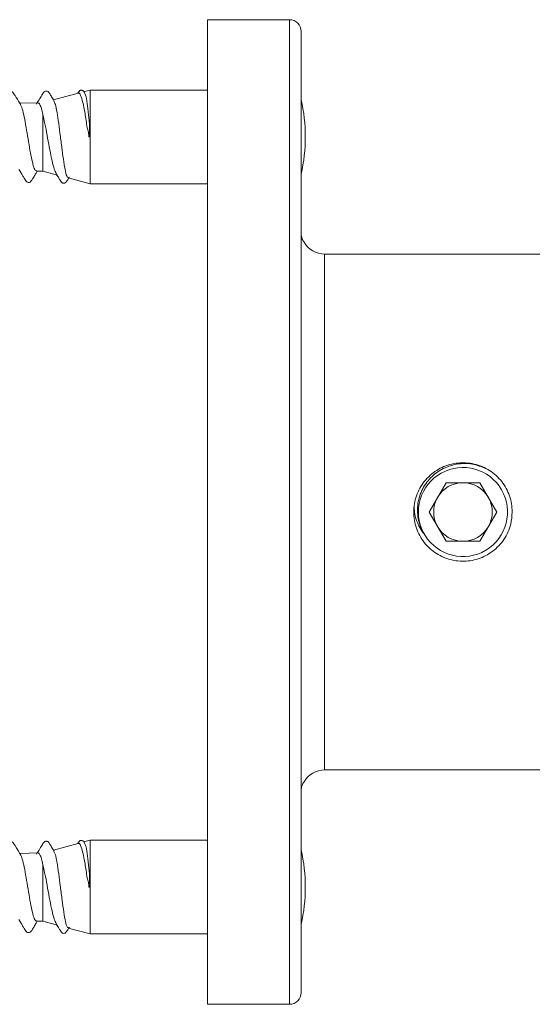
# Model space of a CAD drawing. Units: millimetres. Extents: x -444 to 716, y -778 to 1009.
# Drawn here: x -105 to -83, y -776 to -734 of the extents above; entities that cross this region are included whole.
import ezdxf

# ---------------------------------------------------------------- set-up
doc = ezdxf.new("R2010")
doc.units = ezdxf.units.MM

msp = doc.modelspace()

# ---------------------------------------------------------------- linework, layer by layer
at = {"color": 7, "linetype": 'Continuous', "lineweight": 18}
for p, q in [((-93.005, -734.275), (-96.505, -734.275)), ((-96.505, -755.275), (-96.505, -734.275)), ((-93.005, -755.275), (-93.005, -734.275)), ((-92.505, -775.775), (-92.505, -734.775)), ((-102.014, -737.411), (-103.073, -737.695)), ((-101.505, -737.275), (-101.79, -737.351)), ((-96.505, -737.275), (-101.505, -737.275)), ((-101.505, -739.275), (-101.505, -737.275)), ((-103.71, -737.818), (-104.507, -737.835)), ((-103.519, -740.735), (-103.519, -738.32)), ((-101.505, -739.275), (-101.555, -739.275)), ((-101.505, -741.275), (-101.505, -739.275)), ((-103.791, -740.73), (-103.519, -740.735)), ((-103.519, -740.735), (-102.893, -740.903)), ((-102.449, -741.022), (-101.505, -741.275)), ((-101.505, -741.275), (-96.505, -741.275)), ((-80.505, -744.275), (-91.505, -744.275)), ((-91.505, -755.275), (-91.505, -744.275)), ((-86.327, -754.025), (-87.049, -755.275)), ((-84.884, -754.025), (-86.327, -754.025)), ((-84.162, -755.275), (-84.884, -754.025)), ((-96.505, -776.275), (-96.505, -755.275)), ((-93.005, -776.275), (-93.005, -755.275)), ((-91.505, -766.275), (-91.505, -755.275)), ((-87.049, -755.275), (-86.327, -756.525)), ((-84.884, -756.525), (-84.162, -755.275)), ((-87.245, -756.222), (-87.279, -756.174)), ((-87.221, -756.275), (-87.245, -756.222)), ((-86.327, -756.525), (-84.884, -756.525)), ((-91.505, -766.275), (-80.505, -766.275)), ((-102.014, -769.411), (-103.073, -769.695)), ((-101.505, -769.275), (-101.79, -769.351)), ((-96.505, -769.275), (-101.505, -769.275)), ((-101.505, -771.275), (-101.505, -769.275)), ((-103.71, -769.818), (-104.507, -769.835)), ((-103.519, -772.735), (-103.519, -770.32)), ((-101.505, -771.275), (-101.555, -771.275)), ((-101.505, -773.275), (-101.505, -771.275)), ((-103.791, -772.73), (-103.519, -772.735)), ((-103.519, -772.735), (-102.893, -772.903)), ((-102.449, -773.022), (-101.505, -773.275)), ((-101.505, -773.275), (-96.505, -773.275)), ((-96.505, -776.275), (-93.005, -776.275))]:
    msp.add_line(p, q, dxfattribs=at)
for centre, radius, start, end in [((-93.005, -734.775), 0.5, 0, 90), ((-99.572, -739.275), 7.242, 347.3718, 12.6282), ((-91.505, -743.275), 1, 209.1388, 270), ((-85.605, -755.275), 1.9, 211.7467, 208.2533), ((-85.605, -755.275), 1.25, 90, 150), ((-85.605, -755.275), 1.25, 30, 90), ((-85.605, -755.275), 1.25, 150, 210), ((-85.605, -755.275), 1.25, 330, 30), ((-85.605, -755.275), 1.25, 210, 270), ((-85.605, -755.275), 1.25, 270, 330), ((-91.505, -767.275), 1, 90, 150.8862), ((-99.572, -771.275), 7.242, 347.3718, 12.6282), ((-93.005, -775.775), 0.5, 270, 0)]:
    msp.add_arc(centre, radius, start, end, dxfattribs=at)
for points, knots in [([(-104.467, -737.901), (-104.53, -737.795), (-104.62, -737.645), (-104.725, -737.478), (-104.769, -737.4), (-104.818, -737.363), (-104.861, -737.349), (-104.898, -737.348), (-104.935, -737.361), (-104.953, -737.372), (-104.965, -737.382), (-104.973, -737.391), (-104.979, -737.401), (-104.984, -737.409), (-104.989, -737.416), (-104.999, -737.429), (-105.007, -737.436), (-105.021, -737.454), (-105.052, -737.503), (-105.095, -737.574), (-105.175, -737.708), (-105.243, -737.821), (-105.292, -737.903)], [0, 0, 0, 0, 0.2097906, 0.2977638, 0.3783241, 0.4189237, 0.4591662, 0.5258992, 0.5494206, 0.5665797, 0.5730832, 0.5785366, 0.5877708, 0.5922187, 0.5969752, 0.6080796, 0.6395681, 0.679308, 0.7230308, 0.7748274, 0.8373453, 1, 1, 1, 1]), ([(-103.041, -737.747), (-103.06, -737.716), (-103.113, -737.626), (-103.194, -737.497), (-103.254, -737.39), (-103.3, -737.341), (-103.331, -737.325), (-103.382, -737.312), (-103.474, -737.339), (-103.538, -737.465), (-103.657, -737.643), (-103.745, -737.792), (-103.793, -737.873)], [0, 0, 0, 0, 0.071857, 0.203024, 0.308196, 0.355306, 0.400895, 0.453994, 0.515849, 0.649651, 0.810413, 1, 1, 1, 1]), ([(-101.748, -737.373), (-101.752, -737.367), (-101.763, -737.348), (-101.784, -737.321), (-101.815, -737.298), (-101.858, -737.284), (-101.887, -737.283), (-101.915, -737.287), (-101.963, -737.307), (-101.999, -737.362), (-102.029, -737.41), (-102.042, -737.429)], [0, 0, 0, 0, 0.040615, 0.121247, 0.274802, 0.449763, 0.544497, 0.60242, 0.679553, 0.873247, 1, 1, 1, 1]), ([(-102.012, -737.418), (-102.009, -737.415), (-101.975, -737.372), (-101.91, -737.488), (-101.817, -737.776), (-101.738, -738.184), (-101.677, -738.567), (-101.639, -738.839), (-101.577, -739.073), (-101.562, -739.207), (-101.555, -739.275)], [0, 0, 0, 0, 0.016412, 0.225096, 0.436127, 0.650276, 0.757335, 0.86727, 0.933156, 1, 1, 1, 1]), ([(-101.505, -739.275), (-101.511, -739.248), (-101.542, -739.113), (-101.512, -738.778), (-101.58, -738.299), (-101.627, -737.815), (-101.693, -737.469), (-101.736, -737.406), (-101.755, -737.378)], [0, 0, 0, 0, 0.0293875, 0.1476705, 0.35314, 0.5732299, 0.8072962, 1, 1, 1, 1]), ([(-103.791, -740.711), (-103.809, -740.711), (-103.854, -740.709), (-103.928, -740.515), (-104.009, -740.178), (-104.091, -739.73), (-104.173, -739.232), (-104.255, -738.739), (-104.336, -738.315), (-104.41, -738.016), (-104.455, -737.939), (-104.474, -737.908)], [0, 0, 0, 0, 0.0810129, 0.2010111, 0.3208963, 0.4406249, 0.5602439, 0.6797051, 0.7990553, 0.9182503, 1, 1, 1, 1]), ([(-103.507, -738.389), (-103.527, -738.296), (-103.568, -738.109), (-103.63, -737.923), (-103.682, -737.818), (-103.714, -737.833), (-103.725, -737.838)], [0, 0, 0, 0, 0.280199, 0.562806, 0.84447, 1, 1, 1, 1]), ([(-102.442, -740.999), (-102.457, -740.998), (-102.494, -740.994), (-102.557, -740.764), (-102.628, -740.364), (-102.701, -739.838), (-102.772, -739.261), (-102.845, -738.697), (-102.916, -738.218), (-102.984, -737.875), (-103.028, -737.789), (-103.047, -737.751)], [0, 0, 0, 0, 0.074477, 0.1970882, 0.3190143, 0.4390352, 0.558286, 0.6757156, 0.7922919, 0.9071302, 1, 1, 1, 1]), ([(-103.507, -738.389), (-103.475, -738.53), (-103.41, -738.81), (-103.317, -739.325), (-103.221, -739.841), (-103.129, -740.306), (-103.038, -740.667), (-102.981, -740.779), (-102.954, -740.832)], [0, 0, 0, 0, 0.166661, 0.333264, 0.501252, 0.673124, 0.846469, 1, 1, 1, 1]), ([(-104.543, -740.66), (-104.489, -740.75), (-104.413, -740.88), (-104.319, -741.035), (-104.26, -741.132), (-104.209, -741.201), (-104.138, -741.223), (-104.063, -741.213), (-103.994, -741.124), (-103.919, -740.999), (-103.837, -740.863), (-103.781, -740.77), (-103.758, -740.73)], [0, 0, 0, 0, 0.18702, 0.269194, 0.347686, 0.437096, 0.511707, 0.606008, 0.701825, 0.802961, 0.91641, 1, 1, 1, 1]), ([(-102.958, -740.834), (-102.925, -740.89), (-102.866, -740.991), (-102.788, -741.115), (-102.745, -741.194), (-102.698, -741.234), (-102.656, -741.25), (-102.618, -741.253), (-102.58, -741.241), (-102.563, -741.231), (-102.551, -741.221), (-102.543, -741.213), (-102.536, -741.204), (-102.531, -741.197), (-102.526, -741.19), (-102.517, -741.177), (-102.509, -741.17), (-102.494, -741.151), (-102.462, -741.102), (-102.427, -741.045), (-102.402, -741.003), (-102.392, -740.986)], [0, 0, 0, 0, 0.155444, 0.27722, 0.39017, 0.44781, 0.505929, 0.602424, 0.635996, 0.660055, 0.668972, 0.6763, 0.688728, 0.694772, 0.701278, 0.71675, 0.761028, 0.816837, 0.878495, 0.95145, 1, 1, 1, 1]), ([(-92.505, -743.408), (-92.497, -743.477), (-92.478, -743.631), (-92.385, -743.757), (-92.382, -743.761), (-92.38, -743.763)], [0, 0, 0, 0, 0.315181, 0.705856, 1, 1, 1, 1]), ([(-83.505, -755.275), (-83.511, -755.158), (-83.523, -754.924), (-83.613, -754.584), (-83.754, -754.263), (-83.948, -753.969), (-84.189, -753.712), (-84.47, -753.496), (-84.786, -753.331), (-85.125, -753.22), (-85.477, -753.169), (-85.83, -753.177), (-86.174, -753.244), (-86.61, -753.405), (-87.001, -753.676), (-87.308, -754.03), (-87.494, -754.334), (-87.625, -754.666), (-87.699, -755.014), (-87.713, -755.368), (-87.654, -755.831), (-87.479, -756.272), (-87.206, -756.649), (-86.955, -756.897), (-86.663, -757.1), (-86.341, -757.253), (-85.997, -757.348), (-85.644, -757.385), (-85.293, -757.361), (-84.84, -757.255), (-84.419, -757.035), (-84.072, -756.724), (-83.85, -756.446), (-83.679, -756.134), (-83.538, -755.744), (-83.518, -755.45), (-83.505, -755.275)], [0, 0, 0, 0, 0.026533, 0.053067, 0.079585, 0.106106, 0.13292, 0.159733, 0.186768, 0.213801, 0.240509, 0.267217, 0.293557, 0.319899, 0.372735, 0.399677, 0.426619, 0.453596, 0.480572, 0.507133, 0.533695, 0.586208, 0.612853, 0.6395, 0.666516, 0.693529, 0.720407, 0.747284, 0.773715, 0.800149, 0.852731, 0.879526, 0.906319, 0.933356, 0.960391, 1, 1, 1, 1]), ([(-87.279, -756.174), (-87.295, -756.145), (-87.378, -756), (-87.519, -755.64), (-87.58, -755.067), (-87.426, -754.421), (-87.069, -753.854), (-86.537, -753.43), (-85.889, -753.203), (-85.217, -753.182), (-84.816, -753.347), (-84.63, -753.424)], [0, 0, 0, 0, 0.019653, 0.098664, 0.226069, 0.353441, 0.482943, 0.614523, 0.746658, 0.882423, 1, 1, 1, 1]), ([(-87.691, -755.05), (-87.683, -755.157), (-87.666, -755.389), (-87.538, -755.821), (-87.344, -756.099), (-87.221, -756.275)], [0, 0, 0, 0, 0.242116, 0.521499, 1, 1, 1, 1]), ([(-92.38, -766.787), (-92.378, -766.783), (-92.366, -766.767), (-92.431, -766.851), (-92.496, -766.989), (-92.503, -767.11), (-92.505, -767.142)], [0, 0, 0, 0, 0.1078505, 0.4804634, 0.8622857, 1, 1, 1, 1]), ([(-104.467, -769.901), (-104.53, -769.795), (-104.62, -769.645), (-104.725, -769.478), (-104.769, -769.4), (-104.818, -769.363), (-104.861, -769.349), (-104.898, -769.348), (-104.935, -769.361), (-104.953, -769.372), (-104.965, -769.382), (-104.973, -769.391), (-104.979, -769.401), (-104.984, -769.409), (-104.989, -769.416), (-104.999, -769.429), (-105.007, -769.436), (-105.021, -769.454), (-105.052, -769.503), (-105.095, -769.574), (-105.175, -769.708), (-105.243, -769.821), (-105.292, -769.903)], [0, 0, 0, 0, 0.209791, 0.297764, 0.378324, 0.418924, 0.459166, 0.525899, 0.549421, 0.56658, 0.573084, 0.578537, 0.587771, 0.592219, 0.596975, 0.60808, 0.639568, 0.679308, 0.723031, 0.774827, 0.837345, 1, 1, 1, 1]), ([(-103.041, -769.747), (-103.06, -769.716), (-103.113, -769.626), (-103.194, -769.497), (-103.254, -769.39), (-103.3, -769.341), (-103.331, -769.325), (-103.382, -769.312), (-103.474, -769.339), (-103.538, -769.465), (-103.657, -769.643), (-103.745, -769.792), (-103.793, -769.873)], [0, 0, 0, 0, 0.071858, 0.203025, 0.308196, 0.355306, 0.400895, 0.453995, 0.515849, 0.649651, 0.810412, 1, 1, 1, 1]), ([(-101.748, -769.373), (-101.752, -769.367), (-101.763, -769.348), (-101.784, -769.321), (-101.815, -769.298), (-101.858, -769.284), (-101.887, -769.283), (-101.915, -769.287), (-101.963, -769.307), (-101.999, -769.362), (-102.029, -769.41), (-102.042, -769.429)], [0, 0, 0, 0, 0.040614, 0.121247, 0.274802, 0.449763, 0.544498, 0.602421, 0.679553, 0.873247, 1, 1, 1, 1]), ([(-102.012, -769.418), (-102.009, -769.415), (-101.975, -769.372), (-101.91, -769.488), (-101.817, -769.776), (-101.738, -770.184), (-101.677, -770.567), (-101.639, -770.839), (-101.577, -771.073), (-101.562, -771.207), (-101.555, -771.275)], [0, 0, 0, 0, 0.016412, 0.225096, 0.436127, 0.650276, 0.757335, 0.86727, 0.933156, 1, 1, 1, 1]), ([(-101.505, -771.275), (-101.511, -771.248), (-101.542, -771.113), (-101.512, -770.778), (-101.58, -770.299), (-101.627, -769.815), (-101.693, -769.469), (-101.736, -769.406), (-101.755, -769.378)], [0, 0, 0, 0, 0.029388, 0.147671, 0.353141, 0.57323, 0.807296, 1, 1, 1, 1]), ([(-103.507, -770.389), (-103.527, -770.296), (-103.568, -770.109), (-103.63, -769.923), (-103.682, -769.818), (-103.714, -769.833), (-103.725, -769.838)], [0, 0, 0, 0, 0.280199, 0.562806, 0.84447, 1, 1, 1, 1]), ([(-102.442, -772.999), (-102.457, -772.998), (-102.494, -772.994), (-102.557, -772.764), (-102.628, -772.364), (-102.701, -771.838), (-102.772, -771.261), (-102.845, -770.697), (-102.916, -770.218), (-102.984, -769.875), (-103.028, -769.789), (-103.047, -769.751)], [0, 0, 0, 0, 0.074477, 0.197088, 0.319014, 0.439035, 0.558286, 0.675715, 0.792292, 0.90713, 1, 1, 1, 1]), ([(-103.791, -772.711), (-103.809, -772.711), (-103.854, -772.709), (-103.928, -772.515), (-104.009, -772.178), (-104.091, -771.73), (-104.173, -771.232), (-104.255, -770.739), (-104.336, -770.315), (-104.41, -770.016), (-104.455, -769.939), (-104.474, -769.908)], [0, 0, 0, 0, 0.081013, 0.201011, 0.320896, 0.440625, 0.560244, 0.679705, 0.799055, 0.91825, 1, 1, 1, 1]), ([(-103.507, -770.389), (-103.475, -770.53), (-103.41, -770.81), (-103.317, -771.325), (-103.221, -771.841), (-103.129, -772.306), (-103.038, -772.667), (-102.981, -772.779), (-102.954, -772.832)], [0, 0, 0, 0, 0.166661, 0.333264, 0.501252, 0.673124, 0.846469, 1, 1, 1, 1]), ([(-104.543, -772.66), (-104.489, -772.75), (-104.413, -772.88), (-104.319, -773.035), (-104.26, -773.132), (-104.209, -773.201), (-104.138, -773.223), (-104.063, -773.213), (-103.994, -773.124), (-103.919, -772.999), (-103.837, -772.863), (-103.781, -772.77), (-103.758, -772.73)], [0, 0, 0, 0, 0.187019, 0.269194, 0.347686, 0.437096, 0.511707, 0.606007, 0.701825, 0.80296, 0.916409, 1, 1, 1, 1]), ([(-102.958, -772.834), (-102.925, -772.89), (-102.866, -772.991), (-102.788, -773.115), (-102.745, -773.194), (-102.698, -773.234), (-102.656, -773.25), (-102.618, -773.253), (-102.58, -773.241), (-102.563, -773.231), (-102.551, -773.221), (-102.543, -773.213), (-102.536, -773.204), (-102.531, -773.197), (-102.526, -773.19), (-102.517, -773.177), (-102.509, -773.17), (-102.494, -773.151), (-102.462, -773.102), (-102.427, -773.045), (-102.402, -773.003), (-102.392, -772.986)], [0, 0, 0, 0, 0.155442, 0.277219, 0.390169, 0.447809, 0.505929, 0.602424, 0.635995, 0.660055, 0.668972, 0.6763, 0.688727, 0.694772, 0.701277, 0.71675, 0.761027, 0.816837, 0.878495, 0.95145, 1, 1, 1, 1])]:
    msp.add_open_spline(points, degree=3, knots=knots, dxfattribs=at)

doc.saveas('drawing.dxf')
